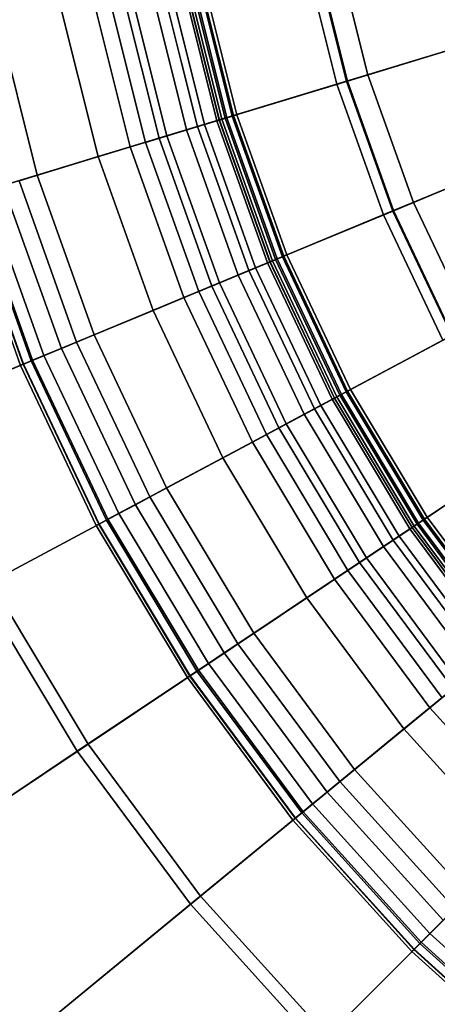
# Model space of a CAD drawing. Units: millimetres. Extents: x -1418 to 1944, y -1547 to 1692.
# Drawn here: x -152 to -151, y 177 to 180 of the extents above; entities that cross this region are included whole.
import ezdxf

# ---------------------------------------------------------------- set-up
doc = ezdxf.new("R2010")
doc.units = ezdxf.units.MM
doc.header["$MEASUREMENT"] = 0
doc.layers.add('Слой1', color=7, linetype='Continuous', lineweight=25)

msp = doc.modelspace()

# ---------------------------------------------------------------- linework, layer by layer
at = {"layer": 'Слой1', "color": 7, "linetype": 'Continuous', "lineweight": 25}
for p, q in [((-151.1601, 179.6021), (-151.25, 179.9616)), ((-151.25, 179.9616), (-151.1601, 179.6021)), ((-151.2453, 179.5763), (-151.3374, 179.9442)), ((-151.3374, 179.9442), (-151.2453, 179.5763)), ((-151.3102, 179.9496), (-151.2189, 179.5843)), ((-151.2189, 179.5843), (-151.3102, 179.9496)), ((-151.3077, 179.9501), (-151.2164, 179.585)), ((-151.2164, 179.585), (-151.3077, 179.9501)), ((-151.6668, 179.8787), (-151.5667, 179.4784)), ((-151.5667, 179.4784), (-151.6668, 179.8787)), ((-151.6665, 179.8788), (-151.5664, 179.4785)), ((-151.5664, 179.4785), (-151.6665, 179.8788)), ((-151.5599, 179.4809), (-151.6598, 179.8801)), ((-151.6598, 179.8801), (-151.5599, 179.4809)), ((-151.6507, 179.8819), (-151.551, 179.4835)), ((-151.551, 179.4835), (-151.6507, 179.8819)), ((-151.5461, 179.4846), (-151.6457, 179.8829)), ((-151.6457, 179.8829), (-151.5461, 179.4846)), ((-151.5316, 179.4891), (-151.6308, 179.8858)), ((-151.6308, 179.8858), (-151.5316, 179.4891)), ((-151.6268, 179.8866), (-151.5277, 179.4906)), ((-151.5277, 179.4906), (-151.6268, 179.8866)), ((-151.6174, 179.8885), (-151.5185, 179.493)), ((-151.5185, 179.493), (-151.6174, 179.8885)), ((-151.7588, 179.8604), (-151.6565, 179.4513)), ((-151.6565, 179.4513), (-151.7588, 179.8604)), ((-151.6262, 179.4607), (-151.7277, 179.8666)), ((-151.7277, 179.8666), (-151.6262, 179.4607)), ((-151.6073, 179.4661), (-151.7084, 179.8704)), ((-151.7084, 179.8704), (-151.6073, 179.4661)), ((-151.5733, 179.4764), (-151.6736, 179.8773)), ((-151.6736, 179.8773), (-151.5733, 179.4764)), ((-151.2164, 179.585), (-150.3273, 179.8547)), ((-150.3273, 179.8547), (-151.2164, 179.585)), ((-151.9165, 179.829), (-151.8104, 179.4048)), ((-151.8104, 179.4048), (-151.9165, 179.829)), ((-151.8738, 179.8375), (-151.7687, 179.4173)), ((-151.7687, 179.4173), (-151.8738, 179.8375)), ((-151.7315, 179.4287), (-151.8357, 179.8451)), ((-151.8357, 179.8451), (-151.7315, 179.4287)), ((-151.71, 179.4353), (-151.8136, 179.8495)), ((-151.8136, 179.8495), (-151.71, 179.4353)), ((-150.3383, 179.8514), (-151.2453, 179.5763)), ((-151.2453, 179.5763), (-150.3383, 179.8514)), ((-152.0062, 179.8112), (-151.898, 179.3783)), ((-151.898, 179.3783), (-152.0062, 179.8112)), ((-152.065, 179.3276), (-152.1774, 179.7771)), ((-152.1774, 179.7771), (-152.065, 179.3276)), ((-151.5599, 179.4809), (-150.6696, 179.7509)), ((-150.6696, 179.7509), (-151.5599, 179.4809)), ((-150.64, 179.7599), (-151.5277, 179.4906)), ((-151.5277, 179.4906), (-150.64, 179.7599)), ((-151.1601, 179.6021), (-150.688, 179.7453)), ((-150.688, 179.7453), (-151.1601, 179.6021)), ((-150.7466, 179.7276), (-151.2189, 179.5843)), ((-151.2189, 179.5843), (-150.7466, 179.7276)), ((-151.71, 179.4353), (-151.2164, 179.585)), ((-151.2164, 179.585), (-151.71, 179.4353)), ((-151.6262, 179.4607), (-151.2189, 179.5843)), ((-151.2189, 179.5843), (-151.6262, 179.4607)), ((-151.1601, 179.6021), (-151.551, 179.4835)), ((-151.551, 179.4835), (-151.1601, 179.6021)), ((-151.2189, 179.5843), (-151.0922, 179.2297)), ((-151.0922, 179.2297), (-151.2189, 179.5843)), ((-151.2164, 179.585), (-151.0899, 179.2307)), ((-151.0899, 179.2307), (-151.2164, 179.585)), ((-151.0356, 179.2532), (-151.1601, 179.6021)), ((-151.1601, 179.6021), (-151.0356, 179.2532)), ((-150.2315, 179.5863), (-151.0899, 179.2307)), ((-151.0899, 179.2307), (-150.2315, 179.5863)), ((-151.2453, 179.5763), (-151.8104, 179.4048)), ((-151.8104, 179.4048), (-151.2453, 179.5763)), ((-151.1178, 179.2191), (-151.2453, 179.5763)), ((-151.2453, 179.5763), (-151.1178, 179.2191)), ((-151.1178, 179.2191), (-150.242, 179.5819)), ((-150.242, 179.5819), (-151.1178, 179.2191)), ((-151.5599, 179.4809), (-152.6207, 179.1591)), ((-152.6207, 179.1591), (-151.5599, 179.4809)), ((-152.5867, 179.1694), (-151.5277, 179.4906)), ((-151.5277, 179.4906), (-152.5867, 179.1694)), ((-151.551, 179.4835), (-151.7315, 179.4287)), ((-151.7315, 179.4287), (-151.551, 179.4835)), ((-151.5316, 179.4891), (-151.6565, 179.4513)), ((-151.6565, 179.4513), (-151.5316, 179.4891)), ((-151.5667, 179.4784), (-151.6073, 179.4661)), ((-151.6073, 179.4661), (-151.5667, 179.4784)), ((-151.5733, 179.4764), (-151.5664, 179.4785)), ((-151.5664, 179.4785), (-151.5733, 179.4764)), ((-151.5733, 179.4764), (-151.5667, 179.4784)), ((-151.5667, 179.4784), (-151.5733, 179.4764)), ((-151.4346, 179.0879), (-151.5733, 179.4764)), ((-151.5733, 179.4764), (-151.4346, 179.0879)), ((-151.5667, 179.4784), (-151.4282, 179.0906)), ((-151.4282, 179.0906), (-151.5667, 179.4784)), ((-151.5461, 179.4846), (-151.5664, 179.4785)), ((-151.5664, 179.4785), (-151.5461, 179.4846)), ((-151.5664, 179.4785), (-151.4279, 179.0907)), ((-151.4279, 179.0907), (-151.5664, 179.4785)), ((-151.4215, 179.0933), (-151.5599, 179.4809)), ((-151.5599, 179.4809), (-151.4215, 179.0933)), ((-151.551, 179.4835), (-151.4129, 179.0969)), ((-151.4129, 179.0969), (-151.551, 179.4835)), ((-151.5185, 179.493), (-151.5461, 179.4846)), ((-151.5461, 179.4846), (-151.5185, 179.493)), ((-151.5461, 179.4846), (-151.4083, 179.0988)), ((-151.4083, 179.0988), (-151.5461, 179.4846)), ((-151.5316, 179.4891), (-151.5185, 179.493)), ((-151.5185, 179.493), (-151.5316, 179.4891)), ((-151.3943, 179.1046), (-151.5316, 179.4891)), ((-151.5316, 179.4891), (-151.3943, 179.1046)), ((-151.5277, 179.4906), (-151.3904, 179.1062)), ((-151.3904, 179.1062), (-151.5277, 179.4906)), ((-151.5185, 179.493), (-151.3817, 179.1098)), ((-151.3817, 179.1098), (-151.5185, 179.493)), ((-151.898, 179.3783), (-151.6262, 179.4607)), ((-151.6262, 179.4607), (-151.898, 179.3783)), ((-151.6073, 179.4661), (-151.7687, 179.4173)), ((-151.7687, 179.4173), (-151.6073, 179.4661)), ((-151.7315, 179.4287), (-151.6565, 179.4513)), ((-151.6565, 179.4513), (-151.7315, 179.4287)), ((-151.6565, 179.4513), (-151.5148, 179.0547)), ((-151.5148, 179.0547), (-151.6565, 179.4513)), ((-151.4855, 179.0668), (-151.6262, 179.4607)), ((-151.6262, 179.4607), (-151.4855, 179.0668)), ((-151.6073, 179.4661), (-151.4674, 179.0743)), ((-151.4674, 179.0743), (-151.6073, 179.4661)), ((-150.5619, 179.4494), (-151.4215, 179.0933)), ((-151.4215, 179.0933), (-150.5619, 179.4494)), ((-151.3904, 179.1062), (-150.5334, 179.4612)), ((-150.5334, 179.4612), (-151.3904, 179.1062)), ((-151.71, 179.4353), (-151.7687, 179.4173)), ((-151.7687, 179.4173), (-151.71, 179.4353)), ((-151.7315, 179.4287), (-151.5872, 179.0247)), ((-151.5872, 179.0247), (-151.7315, 179.4287)), ((-151.5664, 179.0333), (-151.71, 179.4353)), ((-151.71, 179.4353), (-151.5664, 179.0333)), ((-151.0356, 179.2532), (-150.5797, 179.442)), ((-150.5797, 179.442), (-151.0356, 179.2532)), ((-152.1146, 179.3126), (-151.8104, 179.4048)), ((-151.8104, 179.4048), (-152.1146, 179.3126)), ((-151.8104, 179.4048), (-151.6634, 178.9931)), ((-151.6634, 178.9931), (-151.8104, 179.4048)), ((-151.7687, 179.4173), (-151.6231, 179.0098)), ((-151.6231, 179.0098), (-151.7687, 179.4173)), ((-150.6363, 179.4186), (-151.0922, 179.2297)), ((-151.0922, 179.2297), (-150.6363, 179.4186)), ((-152.065, 179.3276), (-151.898, 179.3783)), ((-151.898, 179.3783), (-152.065, 179.3276)), ((-151.7479, 178.9581), (-151.898, 179.3783)), ((-151.898, 179.3783), (-151.7479, 178.9581)), ((-152.065, 179.3276), (-152.1578, 179.2995)), ((-152.1578, 179.2995), (-152.065, 179.3276)), ((-151.9091, 178.8913), (-152.065, 179.3276)), ((-152.065, 179.3276), (-151.9091, 178.8913)), ((-152.1578, 179.2995), (-151.9988, 178.8542)), ((-151.9988, 178.8542), (-152.1578, 179.2995)), ((-151.9571, 178.8715), (-152.1146, 179.3126)), ((-152.1146, 179.3126), (-151.9571, 178.8715)), ((-152.2739, 179.2643), (-152.1109, 178.8078)), ((-152.1109, 178.8078), (-152.2739, 179.2643)), ((-152.1036, 178.8108), (-152.2663, 179.2665)), ((-152.2663, 179.2665), (-152.1036, 178.8108)), ((-152.1025, 178.8113), (-152.2652, 179.2669)), ((-152.2652, 179.2669), (-152.1025, 178.8113)), ((-152.0817, 178.8199), (-152.2437, 179.2734)), ((-152.2437, 179.2734), (-152.0817, 178.8199)), ((-152.0773, 178.8217), (-152.2392, 179.2748)), ((-152.2392, 179.2748), (-152.0773, 178.8217)), ((-152.0464, 178.8345), (-152.2072, 179.2845)), ((-152.2072, 179.2845), (-152.0464, 178.8345)), ((-151.4129, 179.0969), (-151.0356, 179.2532)), ((-151.0356, 179.2532), (-151.4129, 179.0969)), ((-150.877, 178.9184), (-151.0356, 179.2532)), ((-151.0356, 179.2532), (-150.877, 178.9184)), ((-151.6634, 178.9931), (-151.1178, 179.2191)), ((-151.1178, 179.2191), (-151.6634, 178.9931)), ((-151.0899, 179.2307), (-151.5664, 179.0333)), ((-151.5664, 179.0333), (-151.0899, 179.2307)), ((-151.0922, 179.2297), (-151.4855, 179.0668)), ((-151.4855, 179.0668), (-151.0922, 179.2297)), ((-150.9555, 178.8764), (-151.1178, 179.2191)), ((-151.1178, 179.2191), (-150.9555, 178.8764)), ((-151.0922, 179.2297), (-150.9311, 178.8895)), ((-150.9311, 178.8895), (-151.0922, 179.2297)), ((-151.0899, 179.2307), (-150.9288, 178.8907)), ((-150.9288, 178.8907), (-151.0899, 179.2307)), ((-150.4249, 179.16), (-151.2454, 178.7214)), ((-151.2454, 178.7214), (-150.4249, 179.16)), ((-151.2157, 178.7373), (-150.3976, 179.1746)), ((-150.3976, 179.1746), (-151.2157, 178.7373)), ((-152.4129, 178.6827), (-151.3904, 179.1062)), ((-151.3904, 179.1062), (-152.4129, 178.6827)), ((-151.3943, 179.1046), (-151.5148, 179.0547)), ((-151.5148, 179.0547), (-151.3943, 179.1046)), ((-151.4279, 179.0907), (-151.4083, 179.0988)), ((-151.4083, 179.0988), (-151.4279, 179.0907)), ((-151.4083, 179.0988), (-151.3817, 179.1098)), ((-151.3817, 179.1098), (-151.4083, 179.0988)), ((-151.4083, 179.0988), (-151.2329, 178.7285)), ((-151.2329, 178.7285), (-151.4083, 179.0988)), ((-151.3817, 179.1098), (-151.3943, 179.1046)), ((-151.3943, 179.1046), (-151.3817, 179.1098)), ((-151.2195, 178.7356), (-151.3943, 179.1046)), ((-151.3943, 179.1046), (-151.2195, 178.7356)), ((-151.3904, 179.1062), (-151.2157, 178.7373)), ((-151.2157, 178.7373), (-151.3904, 179.1062)), ((-151.3817, 179.1098), (-151.2075, 178.7421)), ((-151.2075, 178.7421), (-151.3817, 179.1098)), ((-151.4215, 179.0933), (-152.4457, 178.6691)), ((-152.4457, 178.6691), (-151.4215, 179.0933)), ((-151.6231, 179.0098), (-151.4674, 179.0743)), ((-151.4674, 179.0743), (-151.6231, 179.0098)), ((-151.5872, 179.0247), (-151.4129, 179.0969)), ((-151.4129, 179.0969), (-151.5872, 179.0247)), ((-151.4674, 179.0743), (-151.4282, 179.0906)), ((-151.4282, 179.0906), (-151.4674, 179.0743)), ((-151.4674, 179.0743), (-151.2893, 178.6983)), ((-151.2893, 178.6983), (-151.4674, 179.0743)), ((-151.4346, 179.0879), (-151.4279, 179.0907)), ((-151.4279, 179.0907), (-151.4346, 179.0879)), ((-151.4282, 179.0906), (-151.4346, 179.0879)), ((-151.4346, 179.0879), (-151.4282, 179.0906)), ((-151.258, 178.7151), (-151.4346, 179.0879)), ((-151.4346, 179.0879), (-151.258, 178.7151)), ((-151.4282, 179.0906), (-151.2519, 178.7184)), ((-151.2519, 178.7184), (-151.4282, 179.0906)), ((-151.4279, 179.0907), (-151.2516, 178.7185)), ((-151.2516, 178.7185), (-151.4279, 179.0907)), ((-151.2454, 178.7214), (-151.4215, 179.0933)), ((-151.4215, 179.0933), (-151.2454, 178.7214)), ((-151.4129, 179.0969), (-151.2372, 178.7259)), ((-151.2372, 178.7259), (-151.4129, 179.0969)), ((-151.4855, 179.0668), (-151.7479, 178.9581)), ((-151.7479, 178.9581), (-151.4855, 179.0668)), ((-151.5148, 179.0547), (-151.5872, 179.0247)), ((-151.5872, 179.0247), (-151.5148, 179.0547)), ((-151.5148, 179.0547), (-151.3345, 178.674)), ((-151.3345, 178.674), (-151.5148, 179.0547)), ((-151.3064, 178.6888), (-151.4855, 179.0668)), ((-151.4855, 179.0668), (-151.3064, 178.6888)), ((-151.5664, 179.0333), (-151.6231, 179.0098)), ((-151.6231, 179.0098), (-151.5664, 179.0333)), ((-151.5872, 179.0247), (-151.4036, 178.637)), ((-151.4036, 178.637), (-151.5872, 179.0247)), ((-151.3837, 178.6476), (-151.5664, 179.0333)), ((-151.5664, 179.0333), (-151.3837, 178.6476)), ((-151.9571, 178.8715), (-151.6634, 178.9931)), ((-151.6634, 178.9931), (-151.9571, 178.8715)), ((-151.6634, 178.9931), (-151.4762, 178.5981)), ((-151.4762, 178.5981), (-151.6634, 178.9931)), ((-151.6231, 179.0098), (-151.4379, 178.6188)), ((-151.4379, 178.6188), (-151.6231, 179.0098)), ((-151.7479, 178.9581), (-151.9091, 178.8913)), ((-151.9091, 178.8913), (-151.7479, 178.9581)), ((-151.5569, 178.5549), (-151.7479, 178.9581)), ((-151.7479, 178.9581), (-151.5569, 178.5549)), ((-151.2372, 178.7259), (-150.877, 178.9184)), ((-150.877, 178.9184), (-151.2372, 178.7259)), ((-151.9091, 178.8913), (-151.9988, 178.8542)), ((-151.9988, 178.8542), (-151.9091, 178.8913)), ((-151.7108, 178.4727), (-151.9091, 178.8913)), ((-151.9091, 178.8913), (-151.7108, 178.4727)), ((-150.9288, 178.8907), (-151.3837, 178.6476)), ((-151.3837, 178.6476), (-150.9288, 178.8907)), ((-150.9311, 178.8895), (-151.3064, 178.6888)), ((-151.3064, 178.6888), (-150.9311, 178.8895)), ((-151.0337, 178.3685), (-150.2601, 178.8854)), ((-150.2601, 178.8854), (-151.0337, 178.3685)), ((-150.2344, 178.9026), (-151.0057, 178.3872)), ((-151.0057, 178.3872), (-150.2344, 178.9026)), ((-152.0773, 178.8217), (-151.9571, 178.8715)), ((-151.9571, 178.8715), (-152.0773, 178.8217)), ((-151.7566, 178.4482), (-151.9571, 178.8715)), ((-151.9571, 178.8715), (-151.7566, 178.4482)), ((-151.4762, 178.5981), (-150.9555, 178.8764)), ((-150.9555, 178.8764), (-151.4762, 178.5981)), ((-152.0464, 178.8345), (-152.0817, 178.8199)), ((-152.0817, 178.8199), (-152.0464, 178.8345)), ((-151.9988, 178.8542), (-152.0464, 178.8345)), ((-152.0464, 178.8345), (-151.9988, 178.8542)), ((-151.8419, 178.4026), (-152.0464, 178.8345)), ((-152.0464, 178.8345), (-151.8419, 178.4026)), ((-151.9988, 178.8542), (-151.7964, 178.4269)), ((-151.7964, 178.4269), (-151.9988, 178.8542)), ((-152.1109, 178.8078), (-152.1025, 178.8113)), ((-152.1025, 178.8113), (-152.1109, 178.8078)), ((-152.1036, 178.8108), (-152.1109, 178.8078)), ((-152.1109, 178.8078), (-152.1036, 178.8108)), ((-152.1109, 178.8078), (-151.9034, 178.3698)), ((-151.9034, 178.3698), (-152.1109, 178.8078)), ((-152.0817, 178.8199), (-152.1036, 178.8108)), ((-152.1036, 178.8108), (-152.0817, 178.8199)), ((-151.8964, 178.3735), (-152.1036, 178.8108)), ((-152.1036, 178.8108), (-151.8964, 178.3735)), ((-152.1025, 178.8113), (-152.0773, 178.8217)), ((-152.0773, 178.8217), (-152.1025, 178.8113)), ((-151.8954, 178.374), (-152.1025, 178.8113)), ((-152.1025, 178.8113), (-151.8954, 178.374)), ((-151.8756, 178.3846), (-152.0817, 178.8199)), ((-152.0817, 178.8199), (-151.8756, 178.3846)), ((-151.8714, 178.3869), (-152.0773, 178.8217)), ((-152.0773, 178.8217), (-151.8714, 178.3869)), ((-151.2454, 178.7214), (-152.223, 178.1989)), ((-152.223, 178.1989), (-151.2454, 178.7214)), ((-152.1916, 178.2157), (-151.2157, 178.7373)), ((-151.2157, 178.7373), (-152.1916, 178.2157)), ((-151.4036, 178.637), (-151.2372, 178.7259)), ((-151.2372, 178.7259), (-151.4036, 178.637)), ((-151.2195, 178.7356), (-151.3345, 178.674)), ((-151.3345, 178.674), (-151.2195, 178.7356)), ((-151.2329, 178.7285), (-151.2516, 178.7185)), ((-151.2516, 178.7185), (-151.2329, 178.7285)), ((-151.2454, 178.7214), (-151.0337, 178.3685)), ((-151.0337, 178.3685), (-151.2454, 178.7214)), ((-151.2372, 178.7259), (-151.0259, 178.3737)), ((-151.0259, 178.3737), (-151.2372, 178.7259)), ((-151.2329, 178.7285), (-151.2075, 178.7421)), ((-151.2075, 178.7421), (-151.2329, 178.7285)), ((-151.2329, 178.7285), (-151.0217, 178.3765)), ((-151.0217, 178.3765), (-151.2329, 178.7285)), ((-151.2075, 178.7421), (-151.2195, 178.7356)), ((-151.2195, 178.7356), (-151.2075, 178.7421)), ((-151.2195, 178.7356), (-151.0091, 178.3849)), ((-151.0091, 178.3849), (-151.2195, 178.7356)), ((-151.0057, 178.3872), (-151.2157, 178.7373)), ((-151.2157, 178.7373), (-151.0057, 178.3872)), ((-151.2075, 178.7421), (-150.9978, 178.3925)), ((-150.9978, 178.3925), (-151.2075, 178.7421)), ((-151.2893, 178.6983), (-151.4379, 178.6188)), ((-151.4379, 178.6188), (-151.2893, 178.6983)), ((-151.2893, 178.6983), (-151.2519, 178.7184)), ((-151.2519, 178.7184), (-151.2893, 178.6983)), ((-151.2893, 178.6983), (-151.0749, 178.341)), ((-151.0749, 178.341), (-151.2893, 178.6983)), ((-151.258, 178.7151), (-151.2516, 178.7185)), ((-151.2516, 178.7185), (-151.258, 178.7151)), ((-151.2519, 178.7184), (-151.258, 178.7151)), ((-151.258, 178.7151), (-151.2519, 178.7184)), ((-151.258, 178.7151), (-151.0454, 178.3607)), ((-151.0454, 178.3607), (-151.258, 178.7151)), ((-151.2519, 178.7184), (-151.0396, 178.3646)), ((-151.0396, 178.3646), (-151.2519, 178.7184)), ((-151.2516, 178.7185), (-151.0394, 178.3647)), ((-151.0394, 178.3647), (-151.2516, 178.7185)), ((-151.3064, 178.6888), (-151.5569, 178.5549)), ((-151.5569, 178.5549), (-151.3064, 178.6888)), ((-151.4036, 178.637), (-151.3345, 178.674)), ((-151.3345, 178.674), (-151.4036, 178.637)), ((-151.3345, 178.674), (-151.1176, 178.3124)), ((-151.1176, 178.3124), (-151.3345, 178.674)), ((-151.0912, 178.3301), (-151.3064, 178.6888)), ((-151.3064, 178.6888), (-151.0912, 178.3301)), ((-151.3837, 178.6476), (-151.4379, 178.6188)), ((-151.4379, 178.6188), (-151.3837, 178.6476)), ((-151.3837, 178.6476), (-151.1641, 178.2814)), ((-151.1641, 178.2814), (-151.3837, 178.6476)), ((-151.4379, 178.6188), (-151.2151, 178.2473)), ((-151.2151, 178.2473), (-151.4379, 178.6188)), ((-151.4036, 178.637), (-151.1828, 178.2689)), ((-151.1828, 178.2689), (-151.4036, 178.637)), ((-151.7566, 178.4482), (-151.4762, 178.5981)), ((-151.4762, 178.5981), (-151.7566, 178.4482)), ((-151.2513, 178.2231), (-151.4762, 178.5981)), ((-151.4762, 178.5981), (-151.2513, 178.2231)), ((-150.6863, 178.6006), (-151.0259, 178.3737)), ((-151.0259, 178.3737), (-150.6863, 178.6006)), ((-151.1641, 178.2814), (-150.7352, 178.568)), ((-150.7352, 178.568), (-151.1641, 178.2814)), ((-151.0912, 178.3301), (-150.7374, 178.5665)), ((-150.7374, 178.5665), (-151.0912, 178.3301)), ((-151.7108, 178.4727), (-151.5569, 178.5549)), ((-151.5569, 178.5549), (-151.7108, 178.4727)), ((-151.3274, 178.1723), (-151.5569, 178.5549)), ((-151.5569, 178.5549), (-151.3274, 178.1723)), ((-150.7603, 178.5512), (-151.2513, 178.2231)), ((-151.2513, 178.2231), (-150.7603, 178.5512)), ((-151.7108, 178.4727), (-151.7964, 178.4269)), ((-151.7964, 178.4269), (-151.7108, 178.4727)), ((-151.4725, 178.0753), (-151.7108, 178.4727)), ((-151.7108, 178.4727), (-151.4725, 178.0753)), ((-151.7566, 178.4482), (-151.8714, 178.3869)), ((-151.8714, 178.3869), (-151.7566, 178.4482)), ((-151.7964, 178.4269), (-151.8419, 178.4026)), ((-151.8419, 178.4026), (-151.7964, 178.4269)), ((-151.5531, 178.0215), (-151.7964, 178.4269)), ((-151.7964, 178.4269), (-151.5531, 178.0215)), ((-151.5156, 178.0465), (-151.7566, 178.4482)), ((-151.7566, 178.4482), (-151.5156, 178.0465)), ((-151.8419, 178.4026), (-151.8756, 178.3846)), ((-151.8756, 178.3846), (-151.8419, 178.4026)), ((-151.596, 177.9928), (-151.8419, 178.4026)), ((-151.8419, 178.4026), (-151.596, 177.9928)), ((-151.0057, 178.3872), (-151.9258, 177.7725)), ((-151.9258, 177.7725), (-151.0057, 178.3872)), ((-151.9034, 178.3698), (-151.8954, 178.374)), ((-151.8954, 178.374), (-151.9034, 178.3698)), ((-151.8964, 178.3735), (-151.9034, 178.3698)), ((-151.9034, 178.3698), (-151.8964, 178.3735)), ((-151.8964, 178.3735), (-151.8756, 178.3846)), ((-151.8756, 178.3846), (-151.8964, 178.3735)), ((-151.6474, 177.9584), (-151.8964, 178.3735)), ((-151.8964, 178.3735), (-151.6474, 177.9584)), ((-151.8954, 178.374), (-151.8714, 178.3869)), ((-151.8714, 178.3869), (-151.8954, 178.374)), ((-151.6465, 177.9591), (-151.8954, 178.374)), ((-151.8954, 178.374), (-151.6465, 177.9591)), ((-151.6278, 177.9716), (-151.8756, 178.3846)), ((-151.8756, 178.3846), (-151.6278, 177.9716)), ((-151.6238, 177.9742), (-151.8714, 178.3869)), ((-151.8714, 178.3869), (-151.6238, 177.9742)), ((-151.1828, 178.2689), (-151.0259, 178.3737)), ((-151.0259, 178.3737), (-151.1828, 178.2689)), ((-151.1176, 178.3124), (-151.0091, 178.3849)), ((-151.0091, 178.3849), (-151.1176, 178.3124)), ((-151.0394, 178.3647), (-151.0217, 178.3765)), ((-151.0217, 178.3765), (-151.0394, 178.3647)), ((-151.0259, 178.3737), (-150.7814, 178.0438)), ((-150.7814, 178.0438), (-151.0259, 178.3737)), ((-151.0217, 178.3765), (-150.9978, 178.3925)), ((-150.9978, 178.3925), (-151.0217, 178.3765)), ((-150.7773, 178.0467), (-151.0217, 178.3765)), ((-151.0217, 178.3765), (-150.7773, 178.0467)), ((-151.0091, 178.3849), (-150.9978, 178.3925)), ((-150.9978, 178.3925), (-151.0091, 178.3849)), ((-150.7656, 178.0564), (-151.0091, 178.3849)), ((-151.0091, 178.3849), (-150.7656, 178.0564)), ((-151.0057, 178.3872), (-150.7626, 178.0592)), ((-150.7626, 178.0592), (-151.0057, 178.3872)), ((-150.9978, 178.3925), (-150.7551, 178.065)), ((-150.7551, 178.065), (-150.9978, 178.3925)), ((-151.9553, 177.7527), (-151.0337, 178.3685)), ((-151.0337, 178.3685), (-151.9553, 177.7527)), ((-151.654, 177.9541), (-151.9034, 178.3698)), ((-151.9034, 178.3698), (-151.654, 177.9541)), ((-151.0749, 178.341), (-151.0396, 178.3646)), ((-151.0396, 178.3646), (-151.0749, 178.341)), ((-151.0394, 178.3647), (-151.0454, 178.3607)), ((-151.0454, 178.3607), (-151.0394, 178.3647)), ((-151.0454, 178.3607), (-151.0396, 178.3646)), ((-151.0396, 178.3646), (-151.0454, 178.3607)), ((-150.7993, 178.0287), (-151.0454, 178.3607)), ((-151.0454, 178.3607), (-150.7993, 178.0287)), ((-151.0396, 178.3646), (-150.794, 178.0331)), ((-150.794, 178.0331), (-151.0396, 178.3646)), ((-151.0394, 178.3647), (-150.7937, 178.0333)), ((-150.7937, 178.0333), (-151.0394, 178.3647)), ((-150.7887, 178.0379), (-151.0337, 178.3685)), ((-151.0337, 178.3685), (-150.7887, 178.0379)), ((-151.0912, 178.3301), (-151.3274, 178.1723)), ((-151.3274, 178.1723), (-151.0912, 178.3301)), ((-151.2151, 178.2473), (-151.0749, 178.341)), ((-151.0749, 178.341), (-151.2151, 178.2473)), ((-150.8421, 177.994), (-151.0912, 178.3301)), ((-151.0912, 178.3301), (-150.8421, 177.994)), ((-150.8268, 178.0062), (-151.0749, 178.341)), ((-151.0749, 178.341), (-150.8268, 178.0062)), ((-151.1176, 178.3124), (-151.1828, 178.2689)), ((-151.1828, 178.2689), (-151.1176, 178.3124)), ((-151.1176, 178.3124), (-150.8666, 177.9737)), ((-150.8666, 177.9737), (-151.1176, 178.3124)), ((-151.2151, 178.2473), (-151.1641, 178.2814)), ((-151.1641, 178.2814), (-151.2151, 178.2473)), ((-150.9272, 177.924), (-151.1828, 178.2689)), ((-151.1828, 178.2689), (-150.9272, 177.924)), ((-150.9099, 177.9384), (-151.1641, 178.2814)), ((-151.1641, 178.2814), (-150.9099, 177.9384)), ((-151.2151, 178.2473), (-150.9572, 177.8993)), ((-150.9572, 177.8993), (-151.2151, 178.2473)), ((-150.5345, 178.2464), (-150.991, 177.8718)), ((-150.991, 177.8718), (-150.5345, 178.2464)), ((-151.9258, 177.7725), (-152.1916, 178.2157)), ((-152.1916, 178.2157), (-151.9258, 177.7725)), ((-151.2513, 178.2231), (-151.5156, 178.0465)), ((-151.5156, 178.0465), (-151.2513, 178.2231)), ((-151.2513, 178.2231), (-150.991, 177.8718)), ((-150.991, 177.8718), (-151.2513, 178.2231)), ((-152.223, 178.1989), (-151.9553, 177.7527)), ((-151.9553, 177.7527), (-152.223, 178.1989)), ((-151.3274, 178.1723), (-151.4725, 178.0753)), ((-151.4725, 178.0753), (-151.3274, 178.1723)), ((-151.3274, 178.1723), (-151.0617, 177.8138)), ((-151.0617, 177.8138), (-151.3274, 178.1723)), ((-151.5531, 178.0215), (-151.4725, 178.0753)), ((-151.4725, 178.0753), (-151.5531, 178.0215)), ((-151.1966, 177.7031), (-151.4725, 178.0753)), ((-151.4725, 178.0753), (-151.1966, 177.7031)), ((-151.618, 177.3572), (-150.7626, 178.0592)), ((-150.7626, 178.0592), (-151.618, 177.3572)), ((-150.7887, 178.0379), (-151.6455, 177.3347)), ((-151.6455, 177.3347), (-150.7887, 178.0379)), ((-151.6238, 177.9742), (-151.5156, 178.0465)), ((-151.5156, 178.0465), (-151.6238, 177.9742)), ((-151.596, 177.9928), (-151.5531, 178.0215)), ((-151.5531, 178.0215), (-151.596, 177.9928)), ((-151.5531, 178.0215), (-151.2716, 177.6415)), ((-151.2716, 177.6415), (-151.5531, 178.0215)), ((-151.2367, 177.6702), (-151.5156, 178.0465)), ((-151.5156, 178.0465), (-151.2367, 177.6702)), ((-151.6278, 177.9716), (-151.6474, 177.9584)), ((-151.6474, 177.9584), (-151.6278, 177.9716)), ((-151.6465, 177.9591), (-151.6238, 177.9742)), ((-151.6238, 177.9742), (-151.6465, 177.9591)), ((-151.596, 177.9928), (-151.6278, 177.9716)), ((-151.6278, 177.9716), (-151.596, 177.9928)), ((-151.6278, 177.9716), (-151.341, 177.5846)), ((-151.341, 177.5846), (-151.6278, 177.9716)), ((-151.6238, 177.9742), (-151.3373, 177.5876)), ((-151.3373, 177.5876), (-151.6238, 177.9742)), ((-151.3115, 177.6088), (-151.596, 177.9928)), ((-151.596, 177.9928), (-151.3115, 177.6088)), ((-151.0617, 177.8138), (-150.8421, 177.994)), ((-150.8421, 177.994), (-151.0617, 177.8138)), ((-151.6465, 177.9591), (-151.654, 177.9541)), ((-151.654, 177.9541), (-151.6465, 177.9591)), ((-151.654, 177.9541), (-151.6474, 177.9584)), ((-151.6474, 177.9584), (-151.654, 177.9541)), ((-151.654, 177.9541), (-151.3654, 177.5646)), ((-151.3654, 177.5646), (-151.654, 177.9541)), ((-151.3593, 177.5696), (-151.6474, 177.9584)), ((-151.6474, 177.9584), (-151.3593, 177.5696)), ((-151.3584, 177.5703), (-151.6465, 177.9591)), ((-151.6465, 177.9591), (-151.3584, 177.5703)), ((-151.2367, 177.6702), (-150.991, 177.8718)), ((-150.991, 177.8718), (-151.2367, 177.6702)), ((-150.991, 177.8718), (-150.6976, 177.5477)), ((-150.6976, 177.5477), (-150.991, 177.8718)), ((-151.1966, 177.7031), (-151.0617, 177.8138)), ((-151.0617, 177.8138), (-151.1966, 177.7031)), ((-150.7623, 177.483), (-151.0617, 177.8138)), ((-151.0617, 177.8138), (-150.7623, 177.483)), ((-151.9553, 177.7527), (-152.8823, 177.1333)), ((-152.8823, 177.1333), (-151.9553, 177.7527)), ((-152.8509, 177.1543), (-151.9258, 177.7725)), ((-151.9258, 177.7725), (-152.8509, 177.1543)), ((-151.9553, 177.7527), (-151.6455, 177.3347)), ((-151.6455, 177.3347), (-151.9553, 177.7527)), ((-151.618, 177.3572), (-151.9258, 177.7725)), ((-151.9258, 177.7725), (-151.618, 177.3572)), ((-151.2712, 176.9741), (-150.4887, 177.7567)), ((-150.4887, 177.7567), (-151.2712, 176.9741)), ((-150.5125, 177.7328), (-151.2964, 176.949)), ((-151.2964, 176.949), (-150.5125, 177.7328)), ((-151.1966, 177.7031), (-151.2716, 177.6415)), ((-151.2716, 177.6415), (-151.1966, 177.7031)), ((-150.8857, 177.3596), (-151.1966, 177.7031)), ((-151.1966, 177.7031), (-150.8857, 177.3596)), ((-151.2367, 177.6702), (-151.3373, 177.5876)), ((-151.3373, 177.5876), (-151.2367, 177.6702)), ((-150.9224, 177.3229), (-151.2367, 177.6702)), ((-151.2367, 177.6702), (-150.9224, 177.3229)), ((-151.3115, 177.6088), (-151.2716, 177.6415)), ((-151.2716, 177.6415), (-151.3115, 177.6088)), ((-151.2716, 177.6415), (-150.9543, 177.291)), ((-150.9543, 177.291), (-151.2716, 177.6415)), ((-151.341, 177.5846), (-151.3115, 177.6088)), ((-151.3115, 177.6088), (-151.341, 177.5846)), ((-150.9908, 177.2546), (-151.3115, 177.6088)), ((-151.3115, 177.6088), (-150.9908, 177.2546)), ((-151.3584, 177.5703), (-151.3654, 177.5646)), ((-151.3654, 177.5646), (-151.3584, 177.5703)), ((-151.3593, 177.5696), (-151.3654, 177.5646)), ((-151.3654, 177.5646), (-151.3593, 177.5696)), ((-151.3654, 177.5646), (-151.0401, 177.2053)), ((-151.0401, 177.2053), (-151.3654, 177.5646)), ((-151.3593, 177.5696), (-151.341, 177.5846)), ((-151.341, 177.5846), (-151.3593, 177.5696)), ((-151.0345, 177.2108), (-151.3593, 177.5696)), ((-151.3593, 177.5696), (-151.0345, 177.2108)), ((-151.3373, 177.5876), (-151.3584, 177.5703)), ((-151.3584, 177.5703), (-151.3373, 177.5876)), ((-151.0337, 177.2117), (-151.3584, 177.5703)), ((-151.3584, 177.5703), (-151.0337, 177.2117)), ((-151.0178, 177.2275), (-151.341, 177.5846)), ((-151.341, 177.5846), (-151.0178, 177.2275)), ((-151.0144, 177.2309), (-151.3373, 177.5876)), ((-151.3373, 177.5876), (-151.0144, 177.2309)), ((-151.618, 177.3572), (-152.4781, 176.6514)), ((-152.4781, 176.6514), (-151.618, 177.3572)), ((-151.2712, 176.9741), (-151.618, 177.3572)), ((-151.618, 177.3572), (-151.2712, 176.9741)), ((-152.5074, 176.6273), (-151.6455, 177.3347)), ((-151.6455, 177.3347), (-152.5074, 176.6273)), ((-151.6455, 177.3347), (-151.2964, 176.949)), ((-151.2964, 176.949), (-151.6455, 177.3347)), ((-151.0144, 177.2309), (-150.9224, 177.3229)), ((-150.9224, 177.3229), (-151.0144, 177.2309)), ((-150.9543, 177.291), (-150.9908, 177.2546)), ((-150.9908, 177.2546), (-150.9543, 177.291)), ((-150.9908, 177.2546), (-151.0178, 177.2275)), ((-151.0178, 177.2275), (-150.9908, 177.2546)), ((-150.6365, 176.9339), (-150.9908, 177.2546)), ((-150.9908, 177.2546), (-150.6365, 176.9339)), ((-151.0178, 177.2275), (-151.0345, 177.2108)), ((-151.0345, 177.2108), (-151.0178, 177.2275)), ((-151.0337, 177.2117), (-151.0144, 177.2309)), ((-151.0144, 177.2309), (-151.0337, 177.2117)), ((-150.6608, 176.9043), (-151.0178, 177.2275)), ((-151.0178, 177.2275), (-150.6608, 176.9043)), ((-150.6577, 176.908), (-151.0144, 177.2309)), ((-151.0144, 177.2309), (-150.6577, 176.908)), ((-151.0401, 177.2053), (-151.0337, 177.2117)), ((-151.0337, 177.2117), (-151.0401, 177.2053)), ((-151.0345, 177.2108), (-151.0401, 177.2053)), ((-151.0401, 177.2053), (-151.0345, 177.2108)), ((-151.0401, 177.2053), (-150.6807, 176.88)), ((-150.6807, 176.88), (-151.0401, 177.2053)), ((-150.6758, 176.8861), (-151.0345, 177.2108)), ((-151.0345, 177.2108), (-150.6758, 176.8861)), ((-150.675, 176.887), (-151.0337, 177.2117)), ((-151.0337, 177.2117), (-150.675, 176.887))]:
    msp.add_line(p, q, dxfattribs=at)

doc.saveas('drawing.dxf')
